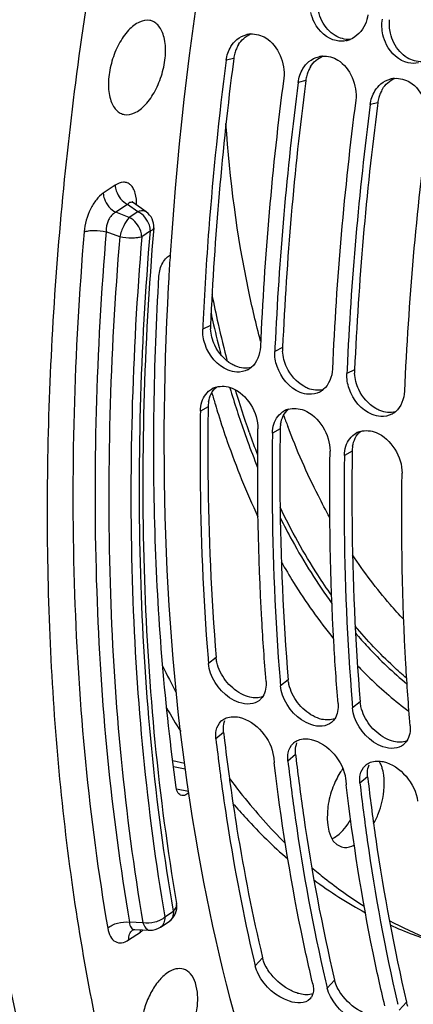
# Model space of a CAD drawing. Units: millimetres. Extents: x 0 to 594, y 0 to 420.
# Drawn here: x 291 to 296, y 59 to 73 of the extents above; entities that cross this region are included whole.
import ezdxf

# ---------------------------------------------------------------- set-up
doc = ezdxf.new("R2010")
doc.units = ezdxf.units.MM
doc.header["$LTSCALE"] = 32.67
doc.layers.get('0').update_dxf_attribs({"linetype": 'CONTINUOUS'})
doc.layers.add('AXES', color=7, linetype='CONTINUOUS')

msp = doc.modelspace()

# ---------------------------------------------------------------- linework, layer by layer
at = {"color": 9, "linetype": 'CONTINUOUS'}
for p, q in [((293.525261, 72.393968), (293.418125, 72.366182)), ((294.539436, 72.081523), (294.4323, 72.053737)), ((295.553611, 71.769079), (295.446475, 71.741292)), ((293.198338, 68.630581), (293.088989, 68.577308)), ((294.212513, 68.318136), (294.103163, 68.264864)), ((295.226688, 68.005691), (295.117338, 67.952419)), ((293.164743, 67.484399), (293.055166, 67.423364)), ((294.178918, 67.171954), (294.069341, 67.11092)), ((293.741608, 67.125663), (293.738381, 67.134785)), ((295.193093, 66.859509), (295.083515, 66.798475)), ((293.277787, 63.950728), (293.168975, 63.865763)), ((294.291962, 63.638283), (294.18315, 63.553318)), ((295.306137, 63.325838), (295.197325, 63.240873)), ((293.381774, 62.896522), (293.273666, 62.804419)), ((294.395948, 62.584077), (294.287841, 62.491974)), ((295.410123, 62.271632), (295.302015, 62.179529)), ((293.930749, 59.718695), (293.826359, 59.605071)), ((294.944924, 59.40625), (294.840534, 59.292626)), ((295.959099, 59.093805), (295.854709, 58.980182))]:
    msp.add_line(p, q, dxfattribs=at)
at = {"color": 3, "linetype": 'CONTINUOUS'}
for p, q in [((293.525261, 72.393968), (293.52005, 72.353436)), ((294.539436, 72.081523), (294.534225, 72.040992)), ((295.553611, 71.769079), (295.548399, 71.728547)), ((293.164743, 67.484399), (293.163851, 67.422123)), ((294.178918, 67.171954), (294.178026, 67.109678)), ((295.193093, 66.859509), (295.192201, 66.797234))]:
    msp.add_line(p, q, dxfattribs=at)
at = {"color": 7, "linetype": 'CONTINUOUS'}
for p, q in [((293.091553, 68.635597), (293.088989, 68.577308)), ((294.105728, 68.323152), (294.103163, 68.264864)), ((295.119903, 68.010708), (295.117338, 67.952419)), ((294.816461, 59.395621), (294.820657, 59.377521)), ((295.830635, 59.083176), (295.834832, 59.065077))]:
    msp.add_line(p, q, dxfattribs=at)
for centre, radius, start, end in [((293.785823, 72.398277), 0.339684, 93.9217421, 103.1051607), ((295.039326, 72.976474), 0.340814, 282.0064023, 291.4500645), ((294.799998, 72.085832), 0.339684, 93.9217421, 103.1051607), ((338.841875, 66.491835), 45.80202, 172.6312216, 175.6247897), ((338.188251, 66.388824), 44.330328, 172.5767344, 177.4937041), ((339.33094, 66.243762), 45.27299, 172.6267831, 177.3674765), ((295.814173, 71.773388), 0.339684, 93.9217421, 103.1051607), ((339.202426, 66.076379), 44.330328, 172.5767344, 177.4937041), ((340.345114, 65.931317), 45.27299, 172.6267831, 177.3674765), ((340.2166, 65.763935), 44.330328, 172.5767344, 177.4937041), ((336.156522, 66.705302), 43.108208, 175.6354042, 177.4335567), ((335.712217, 66.854617), 43.171262, 176.3167425, 176.7338057), ((335.357151, 66.875125), 42.815604, 176.7341335, 176.9101558), ((293.592088, 68.257183), 0.283132, 297.0050155, 300.0131982), ((293.593745, 68.254394), 0.279888, 300.005059, 309.6618644), ((293.357587, 67.486564), 0.286614, 105.6239971, 118.0730537), ((294.60792, 67.941949), 0.279888, 300.005059, 309.6618644), ((294.606263, 67.944738), 0.283132, 297.0050155, 300.0131982), ((294.371761, 67.174119), 0.286614, 105.6239971, 118.0730537), ((295.620438, 67.632293), 0.283132, 297.0050155, 300.0131982), ((295.622095, 67.629504), 0.279888, 300.005059, 309.6618644), ((295.385936, 66.861674), 0.286614, 105.6239971, 118.0730537), ((302.538466, 68.634733), 11.105526, 205.6112747, 207.8148932), ((326.503485, 66.605283), 33.446891, 184.5676366, 184.6981638), ((327.519007, 66.292948), 33.448242, 184.5653566, 184.698162), ((293.751311, 63.515465), 0.214853, 308.7018588, 312.8254931), ((328.533182, 65.980503), 33.448242, 184.5653566, 184.698162), ((301.129826, 68.123248), 9.845983, 209.7194728, 211.9810768), ((293.491688, 62.904667), 0.207981, 129.7567181, 132.8859236), ((294.765485, 63.20302), 0.214853, 308.7018588, 312.8254931), ((323.894954, 66.340664), 30.8248, 186.5875203, 187.3809757), ((294.505863, 62.592222), 0.207981, 129.7567181, 132.8859236), ((295.77966, 62.890575), 0.214853, 308.7018588, 312.8254931), ((325.040533, 66.130255), 31.16137, 186.5892528, 186.7488361), ((295.520038, 62.279778), 0.207981, 129.7567181, 132.8859236), ((323.358999, 66.272126), 30.284482, 187.3826456, 187.6048786), ((326.054708, 65.817811), 31.16137, 186.5892528, 186.7488361), ((294.4233, 62.186181), 1.218498, 331.5829737, 339.3285441), ((298.210011, 65.591085), 5.951763, 233.2935376, 241.5906308), ((298.345003, 65.193004), 5.603529, 242.0175306, 248.314259), ((298.009177, 65.21394), 5.524209, 245.5983659, 252.8638317), ((317.887769, 65.283343), 24.722342, 193.0762675, 193.2783383), ((318.901944, 64.970898), 24.722342, 193.0762675, 193.2783383), ((294.483604, 59.24794), 0.158561, 317.9938895, 328.4956341)]:
    msp.add_arc(centre, radius, start, end, dxfattribs=at)
at = {"color": 3, "linetype": 'CONTINUOUS'}
for centre, radius, start, end in [((293.984962, 72.346941), 0.460436, 148.5929457, 156.6772896), ((294.034468, 72.328423), 0.513408, 164.5627965, 172.6652346), ((294.014681, 72.333996), 0.492851, 156.663276, 164.575015), ((338.054413, 66.62966), 44.900681, 172.6762136, 177.4458673), ((295.048643, 72.015978), 0.513408, 164.5627965, 172.6652346), ((295.028856, 72.021552), 0.492851, 156.663276, 164.575015), ((294.999137, 72.034496), 0.460436, 148.5929457, 156.6772896), ((339.068588, 66.317215), 44.900681, 172.6762136, 177.4458673), ((296.043031, 71.709107), 0.492851, 156.663276, 164.575015), ((296.013312, 71.722051), 0.460436, 148.5929457, 156.6772896), ((340.082763, 66.00477), 44.900681, 172.6762136, 177.4458673), ((296.062818, 71.703534), 0.513408, 164.5627965, 172.6652346), ((293.71237, 68.608771), 0.514494, 177.5704333, 183.0956847), ((294.726544, 68.296326), 0.514494, 177.5704333, 183.0956847), ((295.740719, 67.983881), 0.514494, 177.5704333, 183.0956847), ((293.623258, 67.477898), 0.45856, 170.6846386, 179.1877169), ((294.637432, 67.165453), 0.45856, 170.6846386, 179.1877169), ((295.651607, 66.853008), 0.45856, 170.6846386, 179.1877169), ((324.136446, 66.44912), 30.95918, 186.589265, 186.7347787), ((323.52369, 66.375174), 30.341981, 186.731804, 187.7563996), ((325.150621, 66.136675), 30.95918, 186.589265, 186.7347787), ((322.867943, 66.287374), 29.680384, 187.7593017, 187.9868505), ((326.164795, 65.82423), 30.95918, 186.589265, 186.7347787)]:
    msp.add_arc(centre, radius, start, end, dxfattribs=at)
at = {"color": 9, "linetype": 'CONTINUOUS'}
for centre, radius, start, end in [((308.353512, 72.037301), 15.42448, 191.0980172, 192.6734012), ((308.115212, 71.983129), 15.244375, 192.0191048, 192.6700199), ((307.4917, 71.840936), 14.604858, 192.6622827, 194.3937687), ((307.408207, 71.823169), 14.455227, 192.6673729, 194.8285577), ((305.49763, 71.284586), 12.534282, 196.3702074, 199.4613566), ((305.478745, 71.276822), 12.449603, 196.5842925, 199.4330013), ((306.085105, 71.387612), 13.392006, 196.0654436, 196.8209845), ((305.785948, 71.29729), 13.079511, 196.8214817, 197.4519833), ((304.709659, 71.155706), 11.146342, 199.8838919, 200.7310172), ((304.776905, 71.035687), 11.77181, 199.4878667, 200.0497506), ((304.580306, 70.963003), 11.497937, 199.4960372, 201.200348), ((304.309233, 70.862827), 11.273219, 200.0393366, 202.0521791)]:
    msp.add_arc(centre, radius, start, end, dxfattribs=at)
at = {"color": 7, "linetype": 'CONTINUOUS'}
for points, knots in [([(297.978094, 88.993837), (296.447487, 85.969364), (294.034187, 79.636882), (292.844659, 72.960915), (292.630128, 69.627969)], [0, 0, 0, 0, 0.50370573, 1, 1, 1, 1]), ([(294.968048, 72.643042), (294.83801, 72.670339), (294.680764, 72.817544), (294.622476, 72.990019), (294.611696, 73.038582)], [0, 0, 0, 0, 0.727598046, 1, 1, 1, 1]), ([(295.982222, 72.330597), (295.852185, 72.357894), (295.694939, 72.505099), (295.63665, 72.677574), (295.625871, 72.726138)], [0, 0, 0, 0, 0.727598046, 1, 1, 1, 1]), ([(292.60379, 69.182964), (292.460132, 66.521588), (292.633927, 61.602993), (294.064918, 56.818921), (295.141912, 54.873978)], [0, 0, 0, 0, 0.545211278, 1, 1, 1, 1]), ([(293.055166, 67.423364), (293.050684, 67.126712), (293.046063, 65.965362), (293.093962, 64.803625), (293.162821, 63.941711)], [0, 0, 0, 0, 0.255467191, 1, 1, 1, 1]), ([(293.980315, 63.615807), (293.95657, 63.904736), (293.874782, 65.088726), (293.852958, 66.276674), (293.866506, 67.173409)], [0, 0, 0, 0, 0.244284951, 1, 1, 1, 1]), ([(294.069341, 67.11092), (294.064861, 66.814384), (294.060237, 65.653477), (294.108091, 64.492185), (294.17689, 63.630594)], [0, 0, 0, 0, 0.255464772, 1, 1, 1, 1]), ([(294.99449, 63.303362), (294.970745, 63.592291), (294.888957, 64.776281), (294.867133, 65.964229), (294.880681, 66.860964)], [0, 0, 0, 0, 0.244284951, 1, 1, 1, 1]), ([(295.083515, 66.798475), (295.079035, 66.501939), (295.074411, 65.341032), (295.122266, 64.17974), (295.191064, 63.31815)], [0, 0, 0, 0, 0.255464772, 1, 1, 1, 1]), ([(296.008665, 62.990918), (295.984919, 63.279846), (295.903132, 64.463837), (295.881307, 65.651784), (295.894855, 66.548519)], [0, 0, 0, 0, 0.244284951, 1, 1, 1, 1]), ([(293.757941, 63.297355), (293.704426, 63.291488), (293.454603, 63.332258), (293.2618, 63.551736), (293.198286, 63.732939)], [0, 0, 0, 0, 0.218981397, 1, 1, 1, 1]), ([(294.772116, 62.98491), (294.718601, 62.979043), (294.468778, 63.019813), (294.275975, 63.239292), (294.212461, 63.420494)], [0, 0, 0, 0, 0.218981397, 1, 1, 1, 1]), ([(293.933462, 63.400829), (293.928288, 63.392934), (293.917115, 63.377834), (293.90418, 63.364204), (293.897361, 63.357886)], [0, 0, 0, 0, 0.503825756, 1, 1, 1, 1]), ([(293.358678, 63.064556), (293.367785, 63.072131), (293.38751, 63.08584), (293.409191, 63.096136), (293.420429, 63.100476)], [0, 0, 0, 0, 0.495775039, 1, 1, 1, 1]), ([(294.947637, 63.088384), (294.942463, 63.080489), (294.93129, 63.065389), (294.918354, 63.051759), (294.911535, 63.045441)], [0, 0, 0, 0, 0.503825756, 1, 1, 1, 1]), ([(295.786291, 62.672465), (295.732775, 62.666599), (295.482953, 62.707368), (295.29015, 62.926847), (295.226636, 63.108049)], [0, 0, 0, 0, 0.218981397, 1, 1, 1, 1]), ([(294.372853, 62.752111), (294.38196, 62.759686), (294.401685, 62.773395), (294.423366, 62.783691), (294.434604, 62.788031)], [0, 0, 0, 0, 0.495775039, 1, 1, 1, 1]), ([(295.961811, 62.77594), (295.956638, 62.768044), (295.945465, 62.752944), (295.932529, 62.739314), (295.92571, 62.732996)], [0, 0, 0, 0, 0.503825756, 1, 1, 1, 1]), ([(294.637699, 59.355115), (294.578954, 59.604042), (294.35292, 60.633299), (294.188856, 61.675866), (294.095085, 62.468258)], [0, 0, 0, 0, 0.242733409, 1, 1, 1, 1]), ([(294.287841, 62.491974), (294.318747, 62.224418), (294.452379, 61.185617), (294.641001, 60.153598), (294.816461, 59.395621)], [0, 0, 0, 0, 0.257156948, 1, 1, 1, 1]), ([(295.387028, 62.439667), (295.396134, 62.447241), (295.415859, 62.46095), (295.43754, 62.471246), (295.448779, 62.475586)], [0, 0, 0, 0, 0.495775039, 1, 1, 1, 1]), ([(295.060379, 62.385977), (295.046544, 62.366885), (294.991683, 62.284625), (294.948547, 62.194778), (294.921907, 62.124415)], [0, 0, 0, 0, 0.238606153, 1, 1, 1, 1]), ([(295.563352, 61.75604), (295.582418, 61.806398), (295.641048, 61.997388), (295.658962, 62.206534), (295.627083, 62.349483)], [0, 0, 0, 0, 0.268820815, 1, 1, 1, 1]), ([(293.340892, 62.264254), (293.370453, 62.042851), (293.495481, 61.17965), (293.659684, 60.321974), (293.806483, 59.689966)], [0, 0, 0, 0, 0.256097087, 1, 1, 1, 1]), ([(293.462433, 62.253596), (293.523614, 62.170288), (293.768282, 61.849472), (294.037001, 61.546786), (294.250116, 61.335508)], [0, 0, 0, 0, 0.256189308, 1, 1, 1, 1]), ([(295.651874, 59.042671), (295.593129, 59.291597), (295.367094, 60.320854), (295.20303, 61.363422), (295.10926, 62.155813)], [0, 0, 0, 0, 0.242733409, 1, 1, 1, 1]), ([(295.302015, 62.179529), (295.332922, 61.911974), (295.466553, 60.873172), (295.655175, 59.841153), (295.830635, 59.083176)], [0, 0, 0, 0, 0.257156948, 1, 1, 1, 1]), ([(294.921907, 62.124415), (294.887989, 62.034829), (294.812352, 61.772962), (294.850997, 61.341566), (295.040115, 61.283248)], [0, 0, 0, 0, 0.326158016, 1, 1, 1, 1]), ([(293.513705, 61.896807), (293.574355, 61.825356), (293.816859, 61.549877), (294.079845, 61.292256), (294.286552, 61.113504)], [0, 0, 0, 0, 0.255373112, 1, 1, 1, 1]), ([(294.90857, 61.396505), (294.933131, 61.408248), (295.041031, 61.476393), (295.121273, 61.580796), (295.171793, 61.666565)], [0, 0, 0, 0, 0.214755111, 1, 1, 1, 1]), ([(295.040115, 61.283248), (295.053976, 61.278974), (295.115603, 61.267298), (295.179799, 61.285612), (295.222185, 61.307418)], [0, 0, 0, 0, 0.23330709, 1, 1, 1, 1]), ([(294.623572, 60.991621), (294.682424, 60.941399), (294.917997, 60.747439), (295.167597, 60.570418), (295.360708, 60.449651)], [0, 0, 0, 0, 0.253556174, 1, 1, 1, 1]), ([(294.465611, 59.08418), (294.412945, 59.080987), (294.167074, 59.129946), (293.961146, 59.316331), (293.87171, 59.487264)], [0, 0, 0, 0, 0.214763391, 1, 1, 1, 1]), ([(294.639658, 59.214616), (294.637325, 59.205772), (294.631595, 59.188677), (294.62341, 59.172595), (294.618793, 59.165082)], [0, 0, 0, 0, 0.509134431, 1, 1, 1, 1]), ([(295.479786, 58.771735), (295.427119, 58.768542), (295.181249, 58.817501), (294.97532, 59.003886), (294.885885, 59.174819)], [0, 0, 0, 0, 0.214763391, 1, 1, 1, 1])]:
    msp.add_open_spline(points, degree=3, knots=knots, dxfattribs=at)
at = {"color": 3, "linetype": 'CONTINUOUS'}
for points in [[(294.848765, 72.802427), (294.783911, 72.873794), (294.738731, 72.966232), (294.71774, 73.060352)], [(295.731915, 72.747907), (295.718055, 72.810055), (295.713571, 72.875214), (295.72003, 72.938559)], [(293.591986, 72.586881), (293.631496, 72.651444), (293.692362, 72.708172), (293.762337, 72.737032)], [(294.953947, 72.714764), (294.914991, 72.738544), (294.879461, 72.76865), (294.848765, 72.802427)], [(295.163783, 72.658914), (295.091496, 72.655231), (295.015727, 72.677052), (294.953947, 72.714764)], [(295.86294, 72.489983), (295.798086, 72.561349), (295.752905, 72.653787), (295.731915, 72.747907)], [(294.606161, 72.274436), (294.645671, 72.338999), (294.706537, 72.395727), (294.776511, 72.424588)], [(295.968122, 72.402319), (295.929165, 72.426099), (295.893635, 72.456205), (295.86294, 72.489983)], [(296.177958, 72.346469), (296.105671, 72.342786), (296.029902, 72.364607), (295.968122, 72.402319)], [(295.620336, 71.961991), (295.659845, 72.026554), (295.720711, 72.083282), (295.790686, 72.112143)], [(293.257488, 68.35157), (293.224094, 68.423109), (293.202826, 68.502149), (293.198627, 68.580986)], [(293.495881, 68.085266), (293.392787, 68.14498), (293.307882, 68.243613), (293.257488, 68.35157)], [(294.271663, 68.039125), (294.238269, 68.110664), (294.217, 68.189704), (294.212801, 68.268541)], [(293.772011, 68.038863), (293.701947, 68.020644), (293.622726, 68.029208), (293.555515, 68.056106)], [(294.510056, 67.772821), (294.406961, 67.832536), (294.322057, 67.931168), (294.271663, 68.039125)], [(295.285838, 67.72668), (295.252444, 67.798219), (295.231175, 67.877259), (295.226976, 67.956097)], [(293.207979, 67.667834), (293.225935, 67.703197), (293.250404, 67.736242), (293.280274, 67.762332)], [(294.786186, 67.726418), (294.716122, 67.708199), (294.636901, 67.716763), (294.569689, 67.743661)], [(295.524231, 67.460376), (295.421136, 67.520091), (295.336232, 67.618723), (295.285838, 67.72668)], [(293.170745, 67.552124), (293.177343, 67.592101), (293.189635, 67.631707), (293.207979, 67.667834)], [(294.222154, 67.35539), (294.240109, 67.390752), (294.264578, 67.423797), (294.294449, 67.449887)], [(295.800361, 67.413973), (295.730296, 67.395754), (295.651076, 67.404318), (295.583864, 67.431216)], [(294.184919, 67.239679), (294.191518, 67.279656), (294.20381, 67.319262), (294.222154, 67.35539)], [(295.199094, 66.927235), (295.205693, 66.967211), (295.217985, 67.006817), (295.236329, 67.042945)], [(295.236329, 67.042945), (295.254284, 67.078308), (295.278753, 67.111353), (295.308624, 67.137443)], [(293.410514, 63.628789), (293.353058, 63.703982), (293.308599, 63.792516), (293.287962, 63.884871)], [(293.628946, 63.44011), (293.544305, 63.485858), (293.468929, 63.552339), (293.410514, 63.628789)], [(294.424689, 63.316344), (294.367233, 63.391537), (294.322773, 63.480072), (294.302137, 63.572426)], [(293.752185, 63.3926), (293.709243, 63.402312), (293.667677, 63.419176), (293.628946, 63.44011)], [(293.933238, 63.400543), (293.876703, 63.379259), (293.811106, 63.379273), (293.752185, 63.3926)], [(294.643121, 63.127666), (294.55848, 63.173413), (294.483104, 63.239895), (294.424689, 63.316344)], [(294.76636, 63.080155), (294.723418, 63.089867), (294.681852, 63.106732), (294.643121, 63.127666)], [(295.438863, 63.003899), (295.381407, 63.079093), (295.336948, 63.167627), (295.316311, 63.259981)], [(293.379415, 62.958387), (293.38094, 62.994149), (293.387865, 63.030358), (293.401396, 63.063496)], [(294.947413, 63.088099), (294.890878, 63.066814), (294.825281, 63.066828), (294.76636, 63.080155)], [(295.657295, 62.815221), (295.572654, 62.860968), (295.497279, 62.92745), (295.438863, 63.003899)], [(294.39359, 62.645942), (294.395115, 62.681704), (294.40204, 62.717913), (294.415571, 62.751051)], [(295.780534, 62.76771), (295.737592, 62.777422), (295.696027, 62.794287), (295.657295, 62.815221)], [(295.961588, 62.775654), (295.905053, 62.754369), (295.839455, 62.754384), (295.780534, 62.76771)], [(295.407764, 62.333497), (295.40929, 62.369259), (295.416215, 62.405468), (295.429746, 62.438607)], [(294.05071, 59.48766), (294.009292, 59.539886), (293.973393, 59.597841), (293.949224, 59.659961)], [(294.334216, 59.257542), (294.225187, 59.311644), (294.12634, 59.392295), (294.05071, 59.48766)], [(295.064885, 59.175215), (295.023466, 59.227441), (294.987568, 59.285397), (294.963399, 59.347517)], [(294.639689, 59.214029), (294.583052, 59.193229), (294.517385, 59.197204), (294.458703, 59.211233)], [(295.348391, 58.945097), (295.239361, 58.999199), (295.140515, 59.07985), (295.064885, 59.175215)]]:
    msp.add_open_spline(points, degree=3, dxfattribs=at)
at = {"color": 7, "linetype": 'CONTINUOUS'}
for points in [[(295.414768, 73.009136), (295.40746, 72.961943), (295.393874, 72.915255), (295.374243, 72.871721)], [(295.374243, 72.871721), (295.333282, 72.780887), (295.256699, 72.695703), (295.163959, 72.659266)], [(295.625871, 72.726138), (295.609931, 72.797945), (295.606347, 72.873959), (295.617603, 72.946648)], [(293.569668, 72.659914), (293.609506, 72.693019), (293.658356, 72.717364), (293.708804, 72.729114)], [(293.762591, 72.737166), (293.836368, 72.742232), (293.91432, 72.720394), (293.977442, 72.681867)], [(293.418125, 72.366182), (293.426917, 72.434322), (293.449573, 72.502375), (293.485362, 72.561024)], [(293.485362, 72.561024), (293.507926, 72.597999), (293.536352, 72.63223), (293.569668, 72.659914)], [(293.977442, 72.681867), (294.153632, 72.57433), (294.255877, 72.320944), (294.229465, 72.116226)], [(295.110223, 72.643115), (295.063868, 72.633257), (295.014429, 72.633305), (294.968048, 72.643042)], [(294.776766, 72.424721), (294.850543, 72.429788), (294.928494, 72.407949), (294.991617, 72.369422)], [(294.499537, 72.248579), (294.5221, 72.285554), (294.550527, 72.319786), (294.583842, 72.347469)], [(294.583842, 72.347469), (294.623681, 72.380574), (294.672531, 72.404919), (294.722978, 72.416669)], [(294.991617, 72.369422), (295.167807, 72.261885), (295.270052, 72.008499), (295.24364, 71.803781)], [(296.124398, 72.330671), (296.078043, 72.320812), (296.028603, 72.32086), (295.982222, 72.330597)], [(294.4323, 72.053737), (294.441091, 72.121878), (294.463748, 72.18993), (294.499537, 72.248579)], [(295.513711, 71.936134), (295.536275, 71.97311), (295.564702, 72.007341), (295.598017, 72.035025)], [(295.598017, 72.035025), (295.637856, 72.068129), (295.686705, 72.092474), (295.737153, 72.104224)], [(295.79094, 72.112276), (295.864718, 72.117343), (295.942669, 72.095504), (296.005792, 72.056977)], [(296.005792, 72.056977), (296.181982, 71.94944), (296.284226, 71.696055), (296.257814, 71.491336)], [(295.446475, 71.741292), (295.455266, 71.809433), (295.477922, 71.877486), (295.513711, 71.936134)], [(293.120852, 68.364945), (293.098123, 68.432821), (293.085892, 68.505795), (293.088989, 68.577308)], [(293.446163, 67.999678), (293.294806, 68.060293), (293.172623, 68.21034), (293.120852, 68.364945)], [(293.900328, 68.327353), (293.895778, 68.222275), (293.853352, 68.106059), (293.772385, 68.038929)], [(294.135026, 68.052501), (294.112297, 68.120376), (294.100067, 68.193351), (294.103163, 68.264864)], [(293.56837, 67.972819), (293.526697, 67.974511), (293.484882, 67.984172), (293.446163, 67.999678)], [(293.720649, 68.004922), (293.674431, 67.981365), (293.620203, 67.970714), (293.56837, 67.972819)], [(294.460338, 67.687233), (294.308981, 67.747848), (294.186798, 67.897895), (294.135026, 68.052501)], [(294.914503, 68.014908), (294.909953, 67.90983), (294.867526, 67.793614), (294.78656, 67.726484)], [(295.149201, 67.740056), (295.126472, 67.807931), (295.114241, 67.880906), (295.117338, 67.952419)], [(293.129739, 67.658838), (293.154346, 67.691656), (293.186536, 67.720114), (293.222707, 67.739458)], [(293.280395, 67.762588), (293.351497, 67.782567), (293.432838, 67.774344), (293.501407, 67.746902)], [(293.501407, 67.746902), (293.711799, 67.6627), (293.869929, 67.399998), (293.866506, 67.173409)], [(295.474513, 67.374788), (295.323156, 67.435403), (295.200972, 67.58545), (295.149201, 67.740056)], [(293.076067, 67.553432), (293.088179, 67.590954), (293.106086, 67.627293), (293.129739, 67.658838)], [(294.582545, 67.660374), (294.540872, 67.662066), (294.499057, 67.671727), (294.460338, 67.687233)], [(294.734824, 67.692477), (294.688606, 67.66892), (294.634378, 67.658269), (294.582545, 67.660374)], [(295.928678, 67.702463), (295.924128, 67.597385), (295.881701, 67.481169), (295.800735, 67.414039)], [(293.055166, 67.423364), (293.055829, 67.467271), (293.062577, 67.511643), (293.076067, 67.553432)], [(294.143914, 67.346394), (294.168521, 67.379211), (294.200711, 67.407669), (294.236881, 67.427013)], [(294.294569, 67.450143), (294.365672, 67.470123), (294.447013, 67.461899), (294.515582, 67.434457)], [(294.515582, 67.434457), (294.725973, 67.350255), (294.884104, 67.087553), (294.880681, 66.860964)], [(294.090242, 67.240987), (294.102354, 67.278509), (294.120261, 67.314848), (294.143914, 67.346394)], [(295.59672, 67.347929), (295.555046, 67.349621), (295.513231, 67.359282), (295.474513, 67.374788)], [(295.748999, 67.380032), (295.70278, 67.356475), (295.648552, 67.345824), (295.59672, 67.347929)], [(294.069341, 67.11092), (294.070004, 67.154827), (294.076752, 67.199198), (294.090242, 67.240987)], [(295.308744, 67.137698), (295.379846, 67.157678), (295.461188, 67.149454), (295.529756, 67.122012)], [(295.104416, 66.928542), (295.116528, 66.966064), (295.134435, 67.002403), (295.158088, 67.033949)], [(295.158088, 67.033949), (295.182695, 67.066766), (295.214886, 67.095224), (295.251056, 67.114568)], [(295.529756, 67.122012), (295.740148, 67.03781), (295.898279, 66.775108), (295.894855, 66.548519)], [(295.083515, 66.798475), (295.084179, 66.842382), (295.090926, 66.886754), (295.104416, 66.928542)], [(293.198286, 63.732939), (293.183288, 63.775726), (293.172689, 63.820575), (293.168975, 63.865763)], [(293.980315, 63.615807), (293.986322, 63.542712), (293.973659, 63.462174), (293.933462, 63.400829)], [(294.212461, 63.420494), (294.197463, 63.463281), (294.186864, 63.508131), (294.18315, 63.553318)], [(293.885651, 63.347792), (293.84993, 63.319177), (293.803438, 63.302343), (293.757941, 63.297355)], [(294.99449, 63.303362), (295.000497, 63.230267), (294.987834, 63.149729), (294.947637, 63.088384)], [(295.226636, 63.108049), (295.211638, 63.150837), (295.201038, 63.195686), (295.197325, 63.240873)], [(293.278175, 62.92303), (293.288607, 62.972655), (293.312991, 63.022549), (293.350149, 63.057057)], [(293.420429, 63.100476), (293.477145, 63.122374), (293.54332, 63.122438), (293.602618, 63.109024)], [(293.602618, 63.109024), (293.841582, 63.054966), (294.056891, 62.797847), (294.085006, 62.554463)], [(294.899826, 63.035347), (294.864104, 63.006732), (294.817613, 62.989898), (294.772116, 62.98491)], [(296.008665, 62.990918), (296.014672, 62.917822), (296.002009, 62.837284), (295.961811, 62.77594)], [(293.273666, 62.804419), (293.269126, 62.843723), (293.270036, 62.88431), (293.278175, 62.92303)], [(294.29235, 62.610585), (294.302782, 62.66021), (294.327165, 62.710105), (294.364323, 62.744612)], [(294.434604, 62.788031), (294.491319, 62.80993), (294.557495, 62.809993), (294.616792, 62.796579)], [(294.616792, 62.796579), (294.855757, 62.742521), (295.071066, 62.485402), (295.09918, 62.242018)], [(295.914001, 62.722902), (295.878279, 62.694287), (295.831788, 62.677453), (295.786291, 62.672465)], [(294.287841, 62.491974), (294.2833, 62.531278), (294.284211, 62.571865), (294.29235, 62.610585)], [(295.306525, 62.29814), (295.316957, 62.347765), (295.34134, 62.39766), (295.378498, 62.432167)], [(295.448779, 62.475586), (295.505494, 62.497485), (295.571669, 62.497549), (295.630967, 62.484134)], [(295.594251, 62.449852), (295.587538, 62.46463), (295.57995, 62.479057), (295.571367, 62.492834)], [(295.612789, 62.401927), (295.607472, 62.418209), (295.601335, 62.434257), (295.594251, 62.449852)], [(295.630967, 62.484134), (295.869931, 62.430076), (296.085241, 62.172957), (296.113355, 61.929573)], [(295.302015, 62.179529), (295.297475, 62.218833), (295.298385, 62.259421), (295.306525, 62.29814)], [(295.627083, 62.349483), (295.623139, 62.367168), (295.618414, 62.384703), (295.612789, 62.401927)], [(293.87171, 59.487264), (293.852203, 59.524547), (293.836024, 59.564118), (293.826359, 59.605071)], [(294.637699, 59.355115), (294.648457, 59.30953), (294.651604, 59.259905), (294.639658, 59.214616)], [(294.885885, 59.174819), (294.866377, 59.212102), (294.850199, 59.251673), (294.840534, 59.292626)], [(294.601427, 59.141829), (294.568479, 59.105315), (294.514702, 59.087156), (294.465611, 59.08418)]]:
    msp.add_open_spline(points, degree=3, dxfattribs=at)
at = {"color": 9, "linetype": 'CONTINUOUS'}
for points, knots in [([(293.902639, 68.41062), (293.839619, 68.649054), (293.602352, 69.658092), (293.469291, 70.690321), (293.41472, 71.478023)], [0, 0, 0, 0, 0.238003406, 1, 1, 1, 1]), ([(293.308505, 67.37466), (293.348354, 67.247912), (293.510305, 66.75923), (293.703321, 66.280601), (293.866113, 65.935077)], [0, 0, 0, 0, 0.258081267, 1, 1, 1, 1]), ([(294.876833, 65.926307), (294.8213, 66.025942), (294.600115, 66.442384), (294.411536, 66.875863), (294.285015, 67.21011)], [0, 0, 0, 0, 0.24194382, 1, 1, 1, 1]), ([(294.902559, 64.827841), (294.83544, 64.922466), (294.566917, 65.320511), (294.334762, 65.742664), (294.177468, 66.070957)], [0, 0, 0, 0, 0.241669872, 1, 1, 1, 1]), ([(294.178707, 65.92274), (294.232877, 65.813772), (294.450402, 65.396461), (294.701283, 64.996155), (294.907289, 64.71455)], [0, 0, 0, 0, 0.258583405, 1, 1, 1, 1]), ([(295.918171, 64.48895), (295.853221, 64.55726), (295.592701, 64.844555), (295.358931, 65.155753), (295.196687, 65.40031)], [0, 0, 0, 0, 0.243098921, 1, 1, 1, 1]), ([(294.194855, 65.299853), (294.250511, 65.201849), (294.473529, 64.826118), (294.726596, 64.467897), (294.931865, 64.216925)], [0, 0, 0, 0, 0.25794691, 1, 1, 1, 1]), ([(295.959028, 63.659308), (295.894972, 63.71389), (295.63809, 63.943044), (295.401793, 64.19501), (295.235331, 64.394756)], [0, 0, 0, 0, 0.244520126, 1, 1, 1, 1]), ([(295.239266, 64.295193), (295.295871, 64.229201), (295.522212, 63.975656), (295.769403, 63.74052), (295.964228, 63.579242)], [0, 0, 0, 0, 0.255820176, 1, 1, 1, 1]), ([(295.268011, 63.836492), (295.324907, 63.77699), (295.552483, 63.548184), (295.798664, 63.33771), (295.991449, 63.194142)], [0, 0, 0, 0, 0.255119898, 1, 1, 1, 1])]:
    msp.add_open_spline(points, degree=3, knots=knots, dxfattribs=at)
at = {"color": 3, "linetype": 'CONTINUOUS'}
for points, knots in [([(293.555515, 68.056106), (293.545347, 68.060175), (293.525103, 68.069201), (293.505564, 68.079658), (293.495881, 68.085266)], [0, 0, 0, 0, 0.494640583, 1, 1, 1, 1]), ([(294.569689, 67.743661), (294.559521, 67.74773), (294.539278, 67.756757), (294.519739, 67.767213), (294.510056, 67.772821)], [0, 0, 0, 0, 0.494640583, 1, 1, 1, 1]), ([(295.583864, 67.431216), (295.573696, 67.435285), (295.553453, 67.444312), (295.533913, 67.454768), (295.524231, 67.460376)], [0, 0, 0, 0, 0.494640583, 1, 1, 1, 1]), ([(293.163851, 67.422123), (293.159846, 67.126253), (293.157143, 65.968245), (293.207175, 64.809932), (293.277787, 63.950728)], [0, 0, 0, 0, 0.255524548, 1, 1, 1, 1]), ([(294.178026, 67.109678), (294.174021, 66.813809), (294.171318, 65.6558), (294.221349, 64.497487), (294.291962, 63.638283)], [0, 0, 0, 0, 0.255524548, 1, 1, 1, 1]), ([(295.192201, 66.797234), (295.188195, 66.501364), (295.185493, 65.343355), (295.235524, 64.185043), (295.306137, 63.325838)], [0, 0, 0, 0, 0.255524548, 1, 1, 1, 1]), ([(293.287962, 63.884871), (293.285507, 63.895858), (293.281342, 63.917708), (293.278686, 63.939797), (293.277787, 63.950728)], [0, 0, 0, 0, 0.506525572, 1, 1, 1, 1]), ([(294.302137, 63.572426), (294.299682, 63.583413), (294.295517, 63.605263), (294.29286, 63.627352), (294.291962, 63.638283)], [0, 0, 0, 0, 0.506525572, 1, 1, 1, 1]), ([(295.316311, 63.259981), (295.313856, 63.270968), (295.309692, 63.292818), (295.307035, 63.314907), (295.306137, 63.325838)], [0, 0, 0, 0, 0.506525572, 1, 1, 1, 1]), ([(293.381774, 62.896522), (293.380569, 62.906947), (293.378963, 62.92756), (293.378982, 62.948238), (293.379415, 62.958387)], [0, 0, 0, 0, 0.508129483, 1, 1, 1, 1]), ([(294.395948, 62.584077), (294.394744, 62.594502), (294.393138, 62.615115), (294.393157, 62.635793), (294.39359, 62.645942)], [0, 0, 0, 0, 0.508129483, 1, 1, 1, 1]), ([(294.40507, 62.505981), (294.436723, 62.237935), (294.573409, 61.197761), (294.765954, 60.16462), (294.944924, 59.40625)], [0, 0, 0, 0, 0.257273901, 1, 1, 1, 1]), ([(295.410123, 62.271632), (295.408919, 62.282057), (295.407312, 62.30267), (295.407332, 62.323348), (295.407764, 62.333497)], [0, 0, 0, 0, 0.508129483, 1, 1, 1, 1]), ([(293.47546, 62.163408), (293.504939, 61.953306), (293.628976, 61.13355), (293.789053, 60.31912), (293.930749, 59.718695)], [0, 0, 0, 0, 0.255899452, 1, 1, 1, 1]), ([(295.419245, 62.193536), (295.450898, 61.92549), (295.587583, 60.885316), (295.780128, 59.852175), (295.959099, 59.093805)], [0, 0, 0, 0, 0.257273901, 1, 1, 1, 1]), ([(293.949224, 59.659961), (293.945427, 59.669722), (293.938567, 59.689095), (293.93306, 59.708901), (293.930749, 59.718695)], [0, 0, 0, 0, 0.509978675, 1, 1, 1, 1]), ([(294.963399, 59.347517), (294.959602, 59.357277), (294.952742, 59.37665), (294.947235, 59.396456), (294.944924, 59.40625)], [0, 0, 0, 0, 0.509978675, 1, 1, 1, 1]), ([(294.396378, 59.230433), (294.385941, 59.234343), (294.364984, 59.242868), (294.344489, 59.252445), (294.334216, 59.257542)], [0, 0, 0, 0, 0.49287136, 1, 1, 1, 1]), ([(294.458703, 59.211233), (294.448327, 59.213713), (294.427339, 59.219482), (294.406755, 59.226547), (294.396378, 59.230433)], [0, 0, 0, 0, 0.490531312, 1, 1, 1, 1]), ([(295.977574, 59.035072), (295.973776, 59.044832), (295.966916, 59.064205), (295.96141, 59.084011), (295.959099, 59.093805)], [0, 0, 0, 0, 0.509978675, 1, 1, 1, 1])]:
    msp.add_open_spline(points, degree=3, knots=knots, dxfattribs=at)
at = {"layer": 'AXES', "color": 9, "linetype": 'CONTINUOUS'}
for p, q in [((291.855077, 70.605998), (291.688644, 70.494001)), ((292.030077, 70.336477), (291.86364, 70.224478)), ((292.05473, 70.150662), (291.86364, 70.224478)), ((292.176756, 70.232776), (292.030077, 70.336477)), ((292.176756, 70.232776), (292.05473, 70.150662)), ((291.919465, 69.877638), (291.728398, 69.951701)), ((292.351755, 69.963254), (292.22973, 69.881141)), ((292.676307, 62.41639), (292.839579, 62.382288)), ((292.889675, 62.061915), (292.719882, 62.097187)), ((292.554665, 60.296423), (292.67669, 60.378537)), ((292.247108, 60.213037), (292.058298, 60.220536)), ((292.045366, 59.971641), (292.2118, 60.083638))]:
    msp.add_line(p, q, dxfattribs=at)
at = {"layer": 'AXES', "color": 7, "linetype": 'CONTINUOUS'}
for p, q in [((292.293215, 70.229897), (292.115176, 70.355777)), ((292.83075, 62.459676), (292.665986, 62.494093)), ((292.491402, 60.151501), (292.613427, 60.233614)), ((292.133623, 60.117613), (292.341643, 60.10912))]:
    msp.add_line(p, q, dxfattribs=at)
for points in [[(292.11516, 70.355788), (292.113138, 70.357258), (292.109121, 70.360428), (292.105713, 70.363427), (292.102887, 70.366186), (292.100618, 70.368631), (292.098876, 70.370697), (292.097618, 70.372335), (292.096801, 70.373502), (292.096387, 70.374149), (292.096329, 70.374244)], [(292.103948, 60.113708), (292.103607, 60.113535), (292.103729, 60.113589), (292.104422, 60.113869), (292.105715, 60.114333), (292.10763, 60.114928), (292.110157, 60.115591), (292.113271, 60.116255), (292.116977, 60.116861), (292.121242, 60.117343), (292.125978, 60.117635), (292.131131, 60.117684), (292.133598, 60.117614)]]:
    msp.add_lwpolyline(points, dxfattribs=at)
for centre, radius, start, end in [((292.308421, 72.738391), 0.192811, 72.8654104, 78.887896), ((292.017102, 71.792877), 0.192811, 252.8654104, 258.887896), ((292.14892, 70.025744), 0.25, 355.2510386, 54.7473674), ((292.473854, 60.441026), 0.250001, 303.9384573, 9.7693154)]:
    msp.add_arc(centre, radius, start, end, dxfattribs=at)
at = {"layer": 'AXES', "color": 9, "linetype": 'CONTINUOUS'}
msp.add_arc((292.179208, 60.011702), 0.126401, 125.8231357, 126.4229091, dxfattribs=at)
at = {"layer": 'AXES', "color": 7, "linetype": 'CONTINUOUS'}
for points, knots in [([(298.266862, 47.858741), (297.872369, 47.998274), (297.095412, 48.339269), (295.611983, 49.262404), (293.924616, 50.881112), (292.291699, 53.397893), (291.032368, 56.456816), (290.16777, 59.988142), (289.712917, 63.913332), (289.677092, 68.143364), (290.060769, 72.580857), (290.855056, 77.122605), (292.041452, 81.662403), (293.592179, 86.09384), (295.470887, 90.31308), (297.633482, 94.221404), (300.029934, 97.728138), (302.604175, 100.75147), (304.485821, 102.476528), (305.444578, 103.227061)], [0, 0, 0, 0, 0.01997424, 0.040331914, 0.083164273, 0.130273478, 0.182580784, 0.240339441, 0.303288227, 0.370788293, 0.441929239, 0.515611875, 0.590616754, 0.66566502, 0.739475897, 0.810824089, 0.878600278, 0.941878961, 1, 1, 1, 1]), ([(301.951463, 98.184003), (301.169835, 97.217654), (299.665036, 95.15244), (297.64456, 91.801647), (295.831827, 88.168882), (294.260843, 84.321985), (292.960785, 80.332403), (291.955901, 76.274482), (291.264868, 72.223775), (290.900493, 68.255579), (290.869501, 64.443371), (291.172579, 60.85728), (291.804669, 57.562614), (292.755799, 54.618597), (294.01208, 52.077934), (295.558073, 49.987657), (297.372618, 48.393921), (298.760928, 47.683987), (299.467863, 47.433942)], [0, 0, 0, 0, 0.066243503, 0.135959229, 0.208323265, 0.282409623, 0.357229849, 0.43176969, 0.505024699, 0.576036214, 0.643929407, 0.707955504, 0.76754132, 0.822350509, 0.872361151, 0.917959967, 0.960034365, 1, 1, 1, 1]), ([(292.345582, 72.927587), (292.296603, 72.937209), (292.211646, 72.919593), (292.115244, 72.858232), (292.009662, 72.760363), (291.896748, 72.59262), (291.802104, 72.357386), (291.75533, 72.110064), (291.761313, 71.911259), (291.79896, 71.776707), (291.839535, 71.697974), (291.893138, 71.63929), (291.937745, 71.615579), (291.960297, 71.608623)], [0, 0, 0, 0, 0.090003075, 0.144458702, 0.206106215, 0.348011671, 0.50486734, 0.66051713, 0.799153364, 0.858744718, 0.911185356, 0.957445262, 1, 1, 1, 1]), ([(291.979942, 71.60368), (292.028921, 71.594059), (292.113878, 71.611675), (292.21028, 71.673036), (292.315862, 71.770904), (292.428775, 71.938648), (292.523419, 72.173881), (292.570194, 72.421203), (292.56421, 72.620008), (292.526564, 72.75456), (292.485989, 72.833293), (292.432386, 72.891978), (292.387779, 72.915689), (292.365227, 72.922644)], [0, 0, 0, 0, 0.090003075, 0.144458702, 0.206106215, 0.348011671, 0.50486734, 0.66051713, 0.799153364, 0.858744718, 0.911185356, 0.957445262, 1, 1, 1, 1]), ([(292.398062, 70.005045), (292.26112, 68.356713), (292.164478, 65.168836), (292.460991, 61.989216), (292.720231, 60.483443)], [0, 0, 0, 0, 0.519812473, 1, 1, 1, 1]), ([(292.471666, 69.32553), (292.475486, 69.390469), (292.503096, 69.485216), (292.570198, 69.58315), (292.613615, 69.617185), (292.635661, 69.625849)], [0, 0, 0, 0, 0.550031289, 0.799716364, 1, 1, 1, 1]), ([(292.716001, 62.11831), (292.554827, 63.273673), (292.35991, 65.677544), (292.398854, 68.087541), (292.471666, 69.32553)], [0, 0, 0, 0, 0.484713836, 1, 1, 1, 1]), ([(292.792097, 62.006767), (292.77219, 62.010903), (292.731545, 62.044257), (292.71971, 62.091728), (292.716001, 62.11831)], [0, 0, 0, 0, 0.43101727, 1, 1, 1, 1]), ([(292.892071, 62.046682), (292.884164, 62.039153), (292.856538, 62.01586), (292.817223, 62.001546), (292.792097, 62.006767)], [0, 0, 0, 0, 0.298474659, 1, 1, 1, 1]), ([(292.818188, 59.559923), (292.783905, 59.570484), (292.701743, 59.570779), (292.630148, 59.534868), (292.595151, 59.511318)], [0, 0, 0, 0, 0.459574869, 1, 1, 1, 1]), ([(292.636404, 58.294472), (292.683627, 58.32625), (292.773453, 58.413695), (292.880323, 58.578634), (292.962449, 58.774465), (293.011681, 58.982375), (293.023574, 59.182806), (292.996522, 59.357286), (292.931852, 59.493035), (292.856292, 59.548185), (292.818188, 59.559923)], [0, 0, 0, 0, 0.117830714, 0.255471166, 0.40480251, 0.555197981, 0.695822237, 0.817873991, 0.917461515, 1, 1, 1, 1]), ([(292.595151, 59.511318), (292.547928, 59.479541), (292.458102, 59.392095), (292.351232, 59.227156), (292.269105, 59.031325), (292.219874, 58.823415), (292.20798, 58.622984), (292.235033, 58.448504), (292.299703, 58.312755), (292.375263, 58.257606), (292.413367, 58.245867)], [0, 0, 0, 0, 0.117830714, 0.255471166, 0.40480251, 0.555197981, 0.695822237, 0.817873991, 0.917461515, 1, 1, 1, 1])]:
    msp.add_open_spline(points, degree=3, knots=knots, dxfattribs=at)
at = {"layer": 'AXES', "color": 9, "linetype": 'CONTINUOUS'}
for points, knots in [([(292.157588, 70.325841), (292.158957, 70.382644), (292.152315, 70.464751), (292.114684, 70.559387), (292.076665, 70.610476), (292.0276, 70.642447), (291.948473, 70.655294), (291.889553, 70.629199), (291.855077, 70.605998)], [0, 0, 0, 0, 0.317149526, 0.449473942, 0.564269805, 0.667132514, 0.768045601, 1, 1, 1, 1]), ([(291.688644, 70.494001), (291.651831, 70.469232), (291.582169, 70.399835), (291.473039, 70.221944), (291.427359, 70.059471), (291.418153, 69.948439)], [0, 0, 0, 0, 0.213352834, 0.464268613, 1, 1, 1, 1]), ([(291.688644, 70.494001), (291.689556, 70.467082), (291.710821, 70.358676), (291.789445, 70.261369), (291.863643, 70.22448)], [0, 0, 0, 0, 0.245315226, 1, 1, 1, 1]), ([(291.855077, 70.605998), (291.855989, 70.579078), (291.877255, 70.470673), (291.955878, 70.373365), (292.030076, 70.336476)], [0, 0, 0, 0, 0.245315224, 1, 1, 1, 1]), ([(292.11516, 70.355788), (292.10329, 70.364177), (292.067743, 70.371472), (292.041496, 70.348997), (292.030077, 70.336477)], [0, 0, 0, 0, 0.461727759, 1, 1, 1, 1]), ([(291.863639, 70.224478), (291.81932, 70.20296), (291.745626, 70.115686), (291.72571, 70.007867), (291.728398, 69.951701)], [0, 0, 0, 0, 0.466997864, 1, 1, 1, 1]), ([(292.293215, 70.229897), (292.278378, 70.240386), (292.237013, 70.251672), (292.197039, 70.241114), (292.176756, 70.232776)], [0, 0, 0, 0, 0.453114277, 1, 1, 1, 1]), ([(292.351755, 69.963254), (292.350842, 69.990174), (292.329577, 70.098579), (292.250954, 70.195887), (292.176756, 70.232776)], [0, 0, 0, 0, 0.245315051, 1, 1, 1, 1]), ([(292.05473, 70.150662), (292.020971, 70.118148), (291.967417, 70.028092), (291.931766, 69.931762), (291.919465, 69.877638)], [0, 0, 0, 0, 0.457834244, 1, 1, 1, 1]), ([(292.22973, 69.881141), (292.228817, 69.908061), (292.207551, 70.016466), (292.128929, 70.113773), (292.05473, 70.150662)], [0, 0, 0, 0, 0.24531432, 1, 1, 1, 1]), ([(291.418153, 69.948439), (291.277386, 68.250938), (291.178233, 64.966011), (291.483791, 61.689636), (291.750776, 60.136948)], [0, 0, 0, 0, 0.519496778, 1, 1, 1, 1]), ([(291.418153, 69.948439), (291.437948, 69.956059), (291.484867, 69.966247), (291.589121, 69.973036), (291.672972, 69.964479), (291.728398, 69.951699)], [0, 0, 0, 0, 0.203122084, 0.455307245, 1, 1, 1, 1]), ([(291.728398, 69.951701), (291.588783, 68.268097), (291.490443, 65.010063), (291.793499, 61.760512), (292.058298, 60.220536)], [0, 0, 0, 0, 0.519496793, 1, 1, 1, 1]), ([(292.67669, 60.378537), (292.415575, 61.895207), (292.116832, 65.095884), (292.213982, 68.304914), (292.351755, 69.963254)], [0, 0, 0, 0, 0.480476255, 1, 1, 1, 1]), ([(292.351755, 69.963254), (292.358332, 69.965783), (292.377185, 69.973961), (292.396884, 69.990883), (292.398062, 70.005045)], [0, 0, 0, 0, 0.331464434, 1, 1, 1, 1]), ([(291.919465, 69.877638), (291.781875, 68.205857), (291.685399, 64.970219), (291.985361, 61.743019), (292.247108, 60.213037)], [0, 0, 0, 0, 0.519386685, 1, 1, 1, 1]), ([(292.22973, 69.881141), (292.209937, 69.87349), (292.163016, 69.86324), (292.058756, 69.856354), (291.974892, 69.864868), (291.919465, 69.877638)], [0, 0, 0, 0, 0.203184354, 0.455378166, 1, 1, 1, 1]), ([(292.22973, 69.881141), (292.093277, 68.223178), (291.997599, 65.014284), (292.295081, 61.813759), (292.554665, 60.296423)], [0, 0, 0, 0, 0.519386685, 1, 1, 1, 1]), ([(292.67669, 60.378537), (292.677672, 60.349582), (292.670189, 60.293577), (292.634585, 60.247853), (292.61343, 60.233616)], [0, 0, 0, 0, 0.531870342, 1, 1, 1, 1]), ([(292.67669, 60.378537), (292.691911, 60.393255), (292.716768, 60.424869), (292.723259, 60.465851), (292.72023, 60.483443)], [0, 0, 0, 0, 0.542569574, 1, 1, 1, 1]), ([(291.750776, 60.136948), (291.78843, 60.173342), (291.891357, 60.221674), (292.002729, 60.229874), (292.058298, 60.22054)], [0, 0, 0, 0, 0.481699541, 1, 1, 1, 1]), ([(292.058298, 60.220536), (292.058722, 60.195016), (292.065374, 60.156035), (292.101174, 60.123131), (292.122851, 60.118056), (292.1336, 60.117614)], [0, 0, 0, 0, 0.544734344, 0.770388693, 1, 1, 1, 1]), ([(292.554665, 60.296423), (292.516989, 60.260072), (292.414032, 60.211842), (292.302678, 60.203695), (292.247108, 60.213037)], [0, 0, 0, 0, 0.481620278, 1, 1, 1, 1]), ([(292.247108, 60.213037), (292.255905, 60.18593), (292.275386, 60.139919), (292.321275, 60.109951), (292.341643, 60.109121)], [0, 0, 0, 0, 0.582996245, 1, 1, 1, 1]), ([(292.554665, 60.296423), (292.555647, 60.267468), (292.548164, 60.211462), (292.512559, 60.165738), (292.491403, 60.151501)], [0, 0, 0, 0, 0.531870562, 1, 1, 1, 1]), ([(291.750776, 60.136948), (291.757777, 60.096221), (291.778517, 60.023813), (291.849704, 59.939389), (291.954217, 59.921711), (292.015935, 59.951836), (292.045366, 59.971641)], [0, 0, 0, 0, 0.295727703, 0.531052241, 0.746131143, 1, 1, 1, 1]), ([(292.045366, 59.971641), (292.044417, 59.999637), (292.051381, 60.053687), (292.08428, 60.098744), (292.104158, 60.113412)], [0, 0, 0, 0, 0.531370538, 1, 1, 1, 1])]:
    msp.add_open_spline(points, degree=3, knots=knots, dxfattribs=at)
for points in [[(292.2118, 60.083638), (292.211452, 60.093896), (292.211752, 60.104202), (292.21279, 60.114414)], [(292.2118, 60.083638), (292.225014, 60.09253), (292.237623, 60.102364), (292.24962, 60.11284)]]:
    msp.add_open_spline(points, degree=3, dxfattribs=at)
at = {"layer": 'AXES', "color": 7, "linetype": 'CONTINUOUS'}
msp.add_open_spline([(292.341643, 60.10912), (292.39348, 60.107006), (292.448361, 60.122536), (292.491403, 60.151501)], degree=3, dxfattribs=at)

doc.saveas('drawing.dxf')
